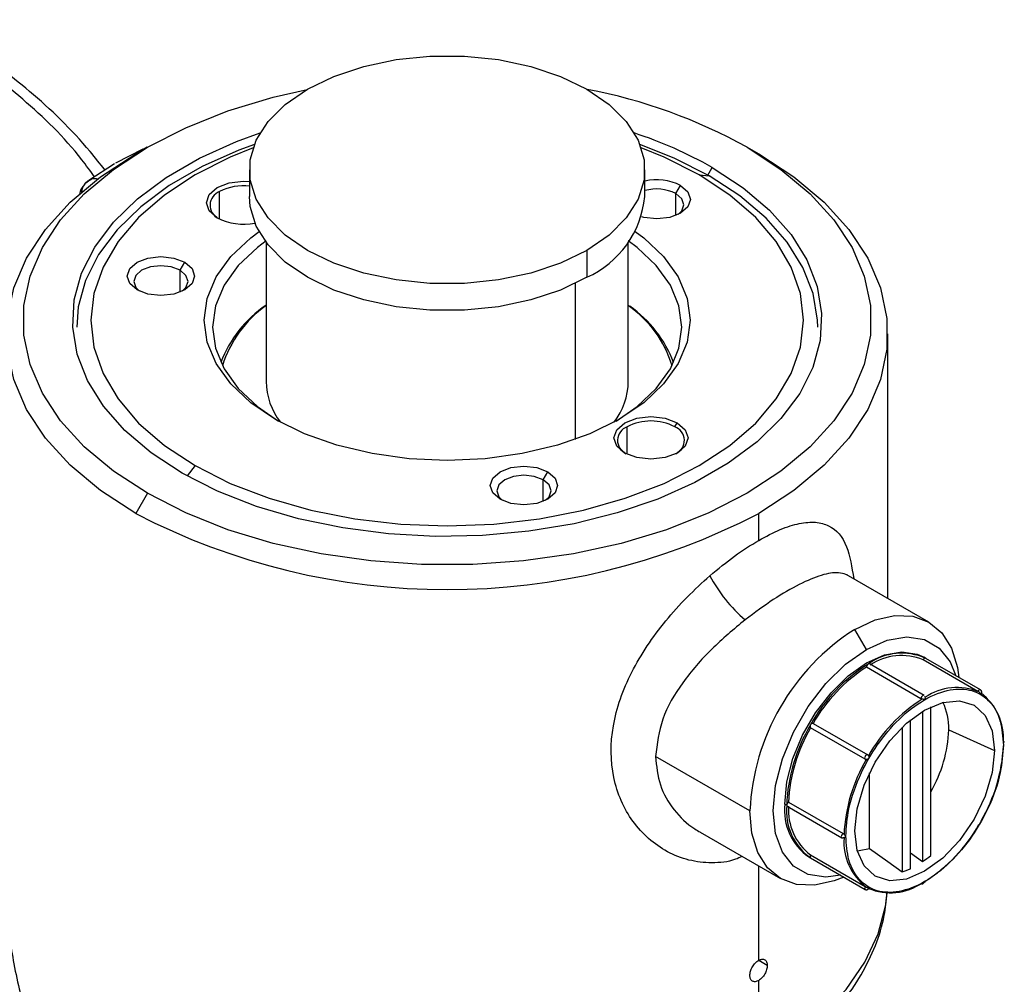
# Model space of a CAD drawing. Extents: x 1 to 30.3, y 6.7 to 19.9.
# Drawn here: x 28.7 to 28.9, y 18.2 to 18.4 of the extents above; entities that cross this region are included whole.
import ezdxf

# ---------------------------------------------------------------- set-up
doc = ezdxf.new("R2010")
doc.units = 0
doc.header["$MEASUREMENT"] = 0
doc.layers.get('0').update_dxf_attribs({"linetype": 'CONTINUOUS'})

msp = doc.modelspace()

# ---------------------------------------------------------------- linework, layer by layer
at = {"color": 7, "linetype": 'Continuous'}
for p, q in [((28.6802130062677, 18.36811814833981), (28.67472316705498, 18.36532694414886)), ((28.68108491055273, 18.36850675945208), (28.67876462945721, 18.36716685428403)), ((28.68059900812731, 18.36823405204245), (28.6801735677937, 18.3680195643558)), ((28.68062323837587, 18.36824015514414), (28.68036835449032, 18.36817595513116)), ((28.80056968030947, 18.36851236389976), (28.80288958444723, 18.36717267638016)), ((28.67456151627618, 18.36523357840277), (28.66945060122768, 18.36190572083761)), ((28.70146207002222, 18.36403074530856), (28.70146207002222, 18.35867286596548)), ((28.78020222750254, 18.35867286596548), (28.78020222750254, 18.36403074530856)), ((28.79266230178954, 18.36285320160337), (28.79360996789622, 18.36449460744394)), ((28.66981441138245, 18.36210147322784), (28.66865123732787, 18.36121007283768)), ((28.66983805979968, 18.36204347685069), (28.66926783063198, 18.36175547697239)), ((28.79102089594415, 18.3629999680203), (28.79302999186178, 18.36282032457019)), ((28.69547802286935, 18.35420430455869), (28.69547802286922, 18.35967321262338)), ((28.78641826506919, 18.35927134990431), (28.7873462267243, 18.3608786266337)), ((28.78641826506919, 18.35494065112784), (28.78641826506919, 18.35927134990431)), ((28.70474290991724, 18.34958961594041), (28.70474290991724, 18.32183744548179)), ((28.77692138760753, 18.32183744548179), (28.77692138760753, 18.34958961594041)), ((28.7686709984154, 18.34795971948529), (28.7686709984154, 18.3426018401422)), ((28.68761712683244, 18.34398841674368), (28.68854508848754, 18.34559569347308)), ((28.68761712683244, 18.33965771796722), (28.68761712683244, 18.34398841674368)), ((28.76635109427765, 18.34136591399463), (28.76635109427765, 18.31029028921396)), ((28.82859461595398, 18.27861236665414), (28.82859461595398, 18.33134768131576)), ((28.77667466769064, 18.30733047924078), (28.77667466769051, 18.31279938730547)), ((28.78618627465554, 18.31279938730547), (28.78665025548298, 18.31360302566997)), ((28.69064340158062, 18.3050532739543), (28.68900745330506, 18.30301816985218)), ((28.75994457986738, 18.30223466686017), (28.76087254152248, 18.30384194358956)), ((28.75994457986738, 18.29790396808371), (28.75994457986738, 18.30223466686017)), ((28.68109461721529, 18.29954087807485), (28.67877471307754, 18.29552268625136)), ((28.80288958444723, 18.29016481763025), (28.80288958444723, 18.29552268625136)), ((28.82077616031867, 18.28312583758701), (28.82070101365438, 18.28314579401549)), ((28.83679165504218, 18.27388031671304), (28.82077668829295, 18.28312556022683)), ((28.82434869772142, 18.26840076100047), (28.82202907532807, 18.27241846482834)), ((28.83584250012862, 18.25925882992808), (28.82496472741469, 18.2655384344507)), ((28.84655704792054, 18.26007036800941), (28.83567927520637, 18.26634997253216)), ((28.83619157815303, 18.26665016377274), (28.83583070416573, 18.26685849189122)), ((28.84707026332489, 18.26037003243041), (28.83619249061096, 18.26664963695302)), ((28.83522647043571, 18.25860851127236), (28.82434869772154, 18.26488811579511)), ((28.83522649373679, 18.2586037892256), (28.82434872102263, 18.26488339374835)), ((28.83554223518608, 18.25610508809111), (28.83554223518609, 18.22613240569362)), ((28.83716616808251, 18.22735093415513), (28.8371661680825, 18.2569877528049)), ((28.81373986821123, 18.25368462246361), (28.82461764092522, 18.24740501794096)), ((28.83310633584145, 18.22472619093408), (28.83310633584144, 18.25436713885182)), ((28.82410732099097, 18.24652111788891), (28.8132295482768, 18.25280072241166)), ((28.83148240294501, 18.25291851300824), (28.83148240294502, 18.22406976638288)), ((28.84075100931637, 18.25242001475791), (28.84986764323671, 18.24830817043204)), ((28.85172095511613, 18.25008941312712), (28.85163775912739, 18.25013744114912)), ((28.80114993808831, 18.23625473841701), (28.78234560344511, 18.24711024974047)), ((28.82498667135928, 18.22876240635454), (28.8249866713593, 18.24385110972728)), ((28.80883521756104, 18.2380132176286), (28.81971299027503, 18.23173361310595)), ((28.80847024273936, 18.23738582509511), (28.80810936875717, 18.23759415321653)), ((28.80857596101547, 18.2371521626734), (28.81945373372964, 18.23087255815065)), ((28.79125153479705, 18.23198093894504), (28.80726649561395, 18.22273569885591)), ((28.83310633584145, 18.22788540457777), (28.83554223518609, 18.22613240569362)), ((28.81286669127711, 18.22707934466901), (28.81322665277662, 18.22687154331852)), ((28.81322665280648, 18.22687154337025), (28.82410442552065, 18.2205919388475)), ((28.81322954827664, 18.22746590498831), (28.82410732099063, 18.22118630046567)), ((28.80288958444723, 18.20644794217262), (28.80288958444723, 18.22526243588935)), ((28.83524890549981, 18.22175121972769), (28.83533218871668, 18.22170314134996)), ((28.80460511623967, 18.2054572602234), (28.80288934640392, 18.20644775306635)), ((28.80288958444723, 18.1863586793702), (28.80288958444723, 18.20242953266531))]:
    msp.add_line(p, q, dxfattribs=at)
at = {"color": 7, "linetype": 'Continuous', "flags": 128}
for points in [[(28.71299329910937, 18.38010177113185), (28.71825039929974, 18.38264832048564), (28.72419363452062, 18.38462918423863), (28.73064242257724, 18.38598417484804), (28.73740082030775, 18.38667212160987), (28.74426347721701, 18.38667212160987), (28.75102187494752, 18.38598417484804), (28.75747066300414, 18.38462918423863), (28.76341389822502, 18.38264832048564), (28.7686709984154, 18.38010177113185), (28.7730822292462, 18.37706691179074), (28.77651355770083, 18.37363595512769), (28.77886072460053, 18.36991314902476), (28.78005241246678, 18.36601160906155), (28.78005241246678, 18.36204988155558), (28.77886072460053, 18.35814834159237), (28.77651355770083, 18.35442553548944), (28.7730822292462, 18.35099457882639), (28.7686709984154, 18.34795971948529)], [(28.68109461721529, 18.29954087807485), (28.67432960733954, 18.30394911493505), (28.66853435426841, 18.30879594956214), (28.66379336584146, 18.31401070419313), (28.66017577634573, 18.3195173359629), (28.65773433838217, 18.3252355457804), (28.65650465361392, 18.33108194927018), (28.65650465361392, 18.33697129270443), (28.65773433838217, 18.34281769619421), (28.66017577634573, 18.3485359060117), (28.66379336584146, 18.35404253778148), (28.66853435426841, 18.35925729241247), (28.67432960733954, 18.36410412703956), (28.68109461721529, 18.36851236389976), (28.6887307348182, 18.37241772097317), (28.69712660835859, 18.37576324935956), (28.70615980709437, 18.37850016372158), (28.71291659856508, 18.38005737051467)], [(28.7686709984154, 18.34795971948529), (28.76341389822502, 18.34541317013149), (28.75747066300414, 18.3434323063785), (28.75102187494752, 18.34207731576909), (28.74426347721701, 18.34138936900726), (28.73740082030775, 18.34138936900726), (28.73064242257724, 18.34207731576909), (28.72419363452062, 18.3434323063785), (28.71825039929974, 18.34541317013149), (28.71299329910937, 18.34795971948529), (28.70858206827857, 18.35099457882639), (28.70515073982393, 18.35442553548944), (28.70280357292423, 18.35814834159237), (28.70161188505798, 18.36204988155558), (28.70161188505798, 18.36601160906156), (28.70280357292423, 18.36991314902476), (28.70515073982393, 18.3736359551277), (28.70858206827857, 18.37706691179074), (28.71299329910937, 18.38010177113185)], [(28.68805432962854, 18.30355863453067), (28.68185568376387, 18.30761753496703), (28.67658713198306, 18.31209292246595), (28.67233176249496, 18.31691421749311), (28.66915668501845, 18.32200538534583), (28.66711197242203, 18.32728613526576), (28.66622987104479, 18.33267318667208), (28.66652429215241, 18.33808158254606), (28.66799059254812, 18.34342602925394), (28.67060564779877, 18.34862224167852), (28.67432821692089, 18.35358827244579), (28.67909959277568, 18.35824580428401), (28.68484452791562, 18.3625213851338), (28.69147242128169, 18.36634758653105), (28.69887874703621, 18.36966406699406), (28.70356512871224, 18.37135962407226)], [(28.70244918454153, 18.36908823237096), (28.69933977342881, 18.3679329768725), (28.6920148358694, 18.36465294124974), (28.68545977649636, 18.36086878602169), (28.6797779725118, 18.35664018957685), (28.67505902935871, 18.35203383940718), (28.67137736758958, 18.34712238040658), (28.66879104920982, 18.34198326921743), (28.66734086200526, 18.33669755269316), (28.66701325112459, 18.33268715115153)], [(28.79302999186178, 18.36282032457019), (28.78607627181747, 18.36635940355955), (28.77921511298337, 18.36908823237091)], [(28.67877471307754, 18.29552268625136), (28.67174698437166, 18.30010211677604), (28.66572667292884, 18.30513717799059), (28.66080156844648, 18.31055444736453), (28.65704349003829, 18.31627492891177), (28.65450723894993, 18.32221520512995), (28.6532297994334, 18.32828865341545), (28.6532297994334, 18.33440670921608), (28.65450723894993, 18.34048015750158), (28.65704349003829, 18.34642043371975), (28.66080156844648, 18.35214091526699), (28.66572667292884, 18.35755818464094), (28.67174698437166, 18.36259324585549), (28.67877471307754, 18.36717267638016)], [(28.70219594031431, 18.36839858580154), (28.69762371933216, 18.36653387768406), (28.69064340158062, 18.3629999680203), (28.6845218272083, 18.35897031635589), (28.67936373804995, 18.35451387114801), (28.67525739044115, 18.34970688340975), (28.67227304512798, 18.34463160203405), (28.67046176508617, 18.33937486649238), (28.66985454181942, 18.3340266209873), (28.67046176508617, 18.32867837548223), (28.67227304512798, 18.32342163994056), (28.67525739044115, 18.31834635856486), (28.67936373804995, 18.3135393708266), (28.6845218272083, 18.30908292561872), (28.69064340158062, 18.3050532739543)], [(28.80056968030947, 18.36851236389976), (28.80733469018523, 18.36410412703956), (28.81312994325635, 18.35925729241247), (28.8178709316833, 18.35404253778148), (28.82148852117903, 18.3485359060117), (28.8239299591426, 18.34281769619421), (28.82515964391084, 18.33697129270443), (28.82515964391084, 18.33108194927018), (28.82392995914259, 18.3252355457804), (28.82148852117903, 18.3195173359629), (28.8178709316833, 18.31401070419313), (28.81312994325635, 18.30879594956214), (28.80733469018523, 18.30394911493505), (28.80056968030947, 18.29954087807485), (28.79293356270656, 18.29563552100144), (28.78453768916617, 18.29228999261505), (28.77550449043039, 18.28955307825303), (28.76596569087777, 18.28746468828978), (28.75606038768531, 18.28605527615359), (28.74593302247834, 18.28534539424715), (28.73573127504642, 18.28534539424715), (28.72560390983946, 18.28605527615359), (28.71569860664699, 18.28746468828978), (28.70615980709437, 18.28955307825303), (28.69712660835859, 18.29228999261505), (28.6887307348182, 18.29563552100144), (28.68109461721529, 18.29954087807485)], [(28.79102089594415, 18.3629999680203), (28.7840405781926, 18.36653387768406), (28.77946835721075, 18.36839858580143)], [(28.80288958444723, 18.36717267638016), (28.8099173131531, 18.36259324585549), (28.81593762459593, 18.35755818464094), (28.82086272907829, 18.35214091526699), (28.82462080748648, 18.34642043371975), (28.82715705857483, 18.34048015750158), (28.82843449809137, 18.33440670921608), (28.82843449809137, 18.32828865341545), (28.82715705857483, 18.32221520512995), (28.82462080748648, 18.31627492891177), (28.82086272907829, 18.31055444736453), (28.81593762459593, 18.30513717799059), (28.8099173131531, 18.30010211677604), (28.80288958444723, 18.29552268625136)], [(28.79360996789622, 18.36449460744394), (28.7998086137609, 18.36043570700758), (28.80507716554171, 18.35596031950866), (28.80933253502981, 18.35113902448149), (28.81250761250631, 18.34604785662878), (28.81455232510273, 18.34076710670885), (28.81543442647997, 18.33538005530253), (28.81514000537235, 18.32997165942855), (28.81367370497664, 18.32462721272067), (28.81105864972599, 18.31943100029609), (28.80733608060387, 18.31446496952881), (28.80256470474908, 18.3098074376906), (28.79681976960914, 18.30553185684081), (28.79019187624306, 18.30170565544357), (28.78278555048855, 18.29838917498055), (28.77471759452706, 18.29563471832984), (28.76611524484368, 18.29348572491825), (28.75711416563171, 18.29197608565562), (28.7478563092873, 18.29112960845495), (28.73848767773539, 18.29095964276735), (28.72915601989209, 18.29146886905324), (28.72000850157605, 18.2926492565099), (28.71118938461559, 18.29448218972201), (28.70283775175345, 18.29693876223787), (28.6950853132289, 18.29998023244142), (28.68805432962854, 18.30355863453067)], [(28.66926783063198, 18.36175547697239), (28.66876205667557, 18.36133420450731), (28.66865740123441, 18.36121737769148)], [(28.69064340158062, 18.3050532739543), (28.69762371933216, 18.30151936429055), (28.7053433452909, 18.29854166280159), (28.71367019451639, 18.29617111878548), (28.72246179230974, 18.29444829290756), (28.73156771199523, 18.29340266319628), (28.74083214876238, 18.29305212066589), (28.75009658552954, 18.29340266319628), (28.75920250521503, 18.29444829290756), (28.76799410300837, 18.29617111878548), (28.77632095223387, 18.29854166280159), (28.7840405781926, 18.30151936429055), (28.79102089594415, 18.3050532739543), (28.79714247031646, 18.30908292561872), (28.80230055947482, 18.3135393708266), (28.80640690708362, 18.31834635856486), (28.80939125239679, 18.32342163994056), (28.81120253243859, 18.32867837548223), (28.81180975570535, 18.3340266209873), (28.81120253243859, 18.33937486649238), (28.80939125239679, 18.34463160203405), (28.80640690708362, 18.34970688340975), (28.80230055947482, 18.35451387114801), (28.79714247031646, 18.35897031635589), (28.79102089594415, 18.3629999680203)], [(28.69501404204179, 18.35445021630413), (28.69341384948772, 18.35583273805208), (28.69285193658795, 18.357463533646), (28.69341384948772, 18.35909432923993), (28.69501404204179, 18.36047685098788), (28.69740889943959, 18.36140062248631), (28.70023382635173, 18.36172500789861), (28.70146207002222, 18.36166560586501)], [(28.81465104640018, 18.33268715115153), (28.81461462123033, 18.33402571256219), (28.81374221327482, 18.33935356560141), (28.81171997004759, 18.34457628530244), (28.80857978353236, 18.34961150625568), (28.80437117634633, 18.35437982001881), (28.79916052073893, 18.35880602743532), (28.79302999186178, 18.36282032457019)], [(28.7873462267243, 18.3608786266337), (28.78880417994023, 18.3596189957078), (28.78931614502668, 18.35813315972223), (28.78880417994023, 18.35664732373666), (28.7873462267243, 18.35538769281075), (28.78516424553964, 18.3545460343344), (28.7825904232419, 18.35425048318097), (28.78001660094417, 18.3545460343344), (28.77958372670863, 18.35466005994072)], [(28.78683243211027, 18.35512013627893), (28.78759173960885, 18.35586566708474), (28.78800380906868, 18.35706158385361), (28.78759173960885, 18.35825750062249), (28.78641826506919, 18.35927134990431)], [(28.7686709984154, 18.3426018401422), (28.76341389822502, 18.34005529078841), (28.75747066300414, 18.33807442703542), (28.75102187494752, 18.33671943642601), (28.74426347721701, 18.33603148966418), (28.73740082030775, 18.33603148966418), (28.73064242257724, 18.33671943642601), (28.72419363452062, 18.33807442703542), (28.71825039929974, 18.34005529078841), (28.71299329910937, 18.3426018401422), (28.70858206827857, 18.34563669948331), (28.70515073982393, 18.34906765614636), (28.70280357292423, 18.35279046224928), (28.70161188505798, 18.35669200221249), (28.70146207002222, 18.35867286596548)], [(28.70661356273055, 18.31427265174619), (28.70168188410677, 18.31760605749803), (28.69771421493109, 18.32134379201971), (28.69480825238655, 18.32539381988247), (28.69303555091534, 18.32965641595905), (28.69243976031094, 18.3340266209873), (28.69303555091534, 18.33839682601556), (28.69480825238655, 18.34265942209214), (28.69771421493109, 18.3467094499549), (28.70168188410677, 18.35044718447658), (28.70335894772335, 18.35170315248065)], [(28.77830534980155, 18.35170315248056), (28.77998241341799, 18.35044718447658), (28.78395008259368, 18.3467094499549), (28.78685604513821, 18.34265942209214), (28.78862874660943, 18.33839682601556), (28.78922453721382, 18.3340266209873), (28.78862874660943, 18.32965641595905), (28.78685604513821, 18.32539381988247), (28.78395008259368, 18.32134379201971), (28.77998241341799, 18.31760605749803), (28.77505073479421, 18.31427265174619), (28.76927648101735, 18.31142565427672), (28.76280183337904, 18.30913516761598), (28.75578621919227, 18.30745759114724), (28.7484023861618, 18.30643423237071), (28.74083214876238, 18.30609028977582), (28.73326191136296, 18.30643423237071), (28.72587807833249, 18.30745759114724), (28.71886246414572, 18.30913516761598), (28.71238781650742, 18.31142565427672), (28.70661356273055, 18.31427265174619)], [(28.70474290991724, 18.34984448186126), (28.70300901172222, 18.34855108536998), (28.69917583980672, 18.34494005371345), (28.69636838446709, 18.34102731493078), (28.69465577457117, 18.33690921363646), (28.69408018025845, 18.33268715115153), (28.69465577457117, 18.32846508866661), (28.69636838446709, 18.32434698737228), (28.69917583980672, 18.32043424858962), (28.70300901172222, 18.31682321693308), (28.70719811652038, 18.31394086323175)], [(28.77446618493299, 18.31394086558077), (28.77865528580255, 18.31682321693308), (28.78248845771804, 18.32043424858962), (28.78529591305767, 18.32434698737228), (28.78700852295359, 18.32846508866661), (28.78758411726632, 18.33268715115153), (28.78700852295359, 18.33690921363646), (28.78529591305767, 18.34102731493078), (28.78248845771804, 18.34494005371345), (28.77865528580255, 18.34855108536998), (28.77692138760753, 18.34984448186126)], [(28.67903348152276, 18.34010475965012), (28.67757552830684, 18.34136439057603), (28.67706356322038, 18.3428502265616), (28.67757552830684, 18.34433606254717), (28.67903348152276, 18.34559569347308), (28.68121546270742, 18.34643735194943), (28.68378928500515, 18.34673290310286), (28.68636310730288, 18.34643735194943), (28.68854508848754, 18.34559569347308)], [(28.68854508848754, 18.34559569347308), (28.69000304170347, 18.34433606254717), (28.69051500678993, 18.3428502265616), (28.69000304170347, 18.34136439057603), (28.68854508848754, 18.34010475965012), (28.68636310730288, 18.33926310117377), (28.68378928500515, 18.33896755002034), (28.68121546270742, 18.33926310117377), (28.67903348152276, 18.34010475965012)], [(28.68761712683244, 18.34398841674368), (28.68586089807406, 18.34466584917587), (28.68378928500515, 18.34490373181156), (28.68171767193625, 18.34466584917587), (28.67996144317787, 18.34398841674368), (28.67878796863821, 18.34297456746186), (28.67837589917838, 18.34177865069298), (28.67878796863821, 18.34058273392411), (28.6795473392397, 18.33983715716978)], [(28.68803123199401, 18.33983715806058), (28.68879060137209, 18.34058273392411), (28.68920267083192, 18.34177865069298), (28.68879060137209, 18.34297456746186), (28.68761712683244, 18.34398841674368)], [(28.77621068686308, 18.30757639098623), (28.77461049430901, 18.30895891273418), (28.77404858140924, 18.3105897083281), (28.77461049430901, 18.31222050392202), (28.77621068686308, 18.31360302566997), (28.77860554426088, 18.31452679716841), (28.78143047117303, 18.31485118258071), (28.78425539808518, 18.31452679716841), (28.78665025548298, 18.31360302566997)], [(28.78665025548298, 18.31360302566997), (28.78825044803705, 18.31222050392202), (28.78881236093682, 18.3105897083281), (28.78825044803705, 18.30895891273418), (28.78665025548298, 18.30757639098623), (28.78425539808518, 18.30665261948779), (28.78143047117303, 18.30632823407549), (28.77860554426088, 18.30665261948779), (28.77621068686308, 18.30757639098623)], [(28.7513609345577, 18.29835100976661), (28.74990298134177, 18.29961064069251), (28.74939101625531, 18.30109647667809), (28.74990298134177, 18.30258231266366), (28.7513609345577, 18.30384194358956), (28.75354291574236, 18.30468360206592), (28.75611673804009, 18.30497915321935), (28.75869056033782, 18.30468360206592), (28.76087254152248, 18.30384194358956)], [(28.75994457986738, 18.30223466686017), (28.75818835110899, 18.30291209929236), (28.75611673804009, 18.30314998192804), (28.75404512497119, 18.30291209929236), (28.7522888962128, 18.30223466686017), (28.75111542167315, 18.30122081757834), (28.75070335221332, 18.30002490080947), (28.75111542167315, 18.29882898404059), (28.75187474002207, 18.29808344533396)], [(28.76087254152248, 18.30384194358956), (28.76233049473841, 18.30258231266366), (28.76284245982487, 18.30109647667809), (28.76233049473841, 18.29961064069251), (28.76087254152248, 18.29835100976661), (28.75869056033782, 18.29750935129026), (28.75611673804009, 18.29721380013683), (28.75354291574236, 18.29750935129026), (28.7513609345577, 18.29835100976661)], [(28.76035873662502, 18.29808344574676), (28.76111805440703, 18.29882898404059), (28.76153012386686, 18.30002490080947), (28.76111805440703, 18.30122081757834), (28.75994457986738, 18.30223466686017)], [(28.82202907532807, 18.27241846482834), (28.82610239293559, 18.27430666535914), (28.8300191752318, 18.27519575205956), (28.83362890246961, 18.27505155782631), (28.83679285485563, 18.2738796239629), (28.83938944347402, 18.27172498723049), (28.84131888288038, 18.26867044911036), (28.84250702580034, 18.26483339378946), (28.84279145239917, 18.26284013740016)], [(28.82434869772142, 18.26840076100047), (28.82847857829882, 18.2702475492674), (28.83240136941919, 18.27092704977352), (28.83592036595561, 18.27040518952612), (28.83885911072768, 18.26870813677709), (28.84107024280141, 18.26592098883756), (28.84218495114014, 18.26319026312437)], [(28.81922093831124, 18.22341111600562), (28.81629602602366, 18.22301078678671), (28.81277702948724, 18.22353264703411), (28.80983828471517, 18.22522969978313), (28.80762715264144, 18.22801684772267), (28.80625450866111, 18.2317543316169), (28.80578918287502, 18.23625473841701), (28.80625450866111, 18.24129239893398), (28.80762715264144, 18.24661470383404), (28.80983828471517, 18.2519547705255), (28.81277702948724, 18.25704482576627), (28.81629602602366, 18.26162963293235), (28.82021881714402, 18.26547929064797), (28.82434869772142, 18.26840076100047)], [(28.80810936875717, 18.23759415321653), (28.80851652263907, 18.24200203925355), (28.809717567889, 18.24665898534484), (28.81165227908301, 18.25133147276767), (28.81422364172318, 18.25578520349205), (28.81730271694965, 18.25979684886231), (28.82073510707347, 18.2631652482284), (28.82434869772142, 18.2657214959809), (28.82796228836937, 18.26733741118354), (28.8313946784932, 18.26793196510058), (28.83447375371967, 18.26747534431598), (28.83583070416573, 18.26685849189122)], [(28.84701087195144, 18.26039113292971), (28.84701517203756, 18.26039035845362), (28.84707028406264, 18.26037002045681)], [(28.82202879358369, 18.23223714460876), (28.82250308648319, 18.23667111171762), (28.82389364290438, 18.2413505182211), (28.82610569872516, 18.24595647029908), (28.82898850599695, 18.25017507992914), (28.83234560616823, 18.25371885583657), (28.8359482184102, 18.25634629554964), (28.83955083065218, 18.25787834339397), (28.84290793082345, 18.25821059284078), (28.84579073809524, 18.25732040163935), (28.84800279391602, 18.25526843484894), (28.84939335033722, 18.25219453061528), (28.84986764323671, 18.24830817043204)], [(28.84986764323671, 18.24830817043204), (28.84939335033722, 18.24387420332318), (28.84800279391602, 18.23919479681969), (28.84579073809524, 18.23458884474172), (28.84290793082345, 18.23037023511165), (28.83955083065218, 18.22682645920423), (28.8359482184102, 18.22419901949115), (28.83234560616823, 18.22266697164682), (28.82898850599695, 18.22233472220001), (28.82610569872516, 18.22322491340145), (28.82389364290438, 18.22527688019186), (28.82250308648319, 18.22835078442551), (28.82202879358369, 18.23223714460876)], [(28.81982743957028, 18.22306099028141), (28.81795575772055, 18.22230935020981), (28.81403897542434, 18.22142026350939), (28.81042924818653, 18.22156445774264), (28.80726529580051, 18.22273639160605), (28.80466870718211, 18.22489102833846), (28.80273926777576, 18.22794556645859), (28.80155112485579, 18.23178262177949), (28.80114993808831, 18.23625473841701)], [(28.8225194496341, 18.22829034142728), (28.8229112383459, 18.22832155962019), (28.82498667135928, 18.22876240635454)], [(28.82498667135928, 18.22876240635454), (28.82862424558653, 18.22613422261171), (28.83148240294502, 18.22406976638288)], [(28.80288958444723, 18.1863586793702), (28.80963479953602, 18.19073105051471), (28.81546115800986, 18.19552347017802), (28.82029084908725, 18.20067193578958), (28.82405937243944, 18.20610768979965), (28.82671639958965, 18.21175813793353), (28.82822644604789, 18.2175478186852), (28.82850374738837, 18.21987875306717)]]:
    msp.add_lwpolyline(points, dxfattribs=at)
at = {"color": 7, "linetype": 'Continuous'}
for centre, radius, start, end in [((28.74874218804787, 18.27528672179541), 0.1066635331305655, 60.92874094045317, 79.18974209234837), ((28.75109113594666, 18.28938271525202), 0.08631134003713012, 60.48696097290685, 71.76506594529152), ((28.78256183244883, 18.35152495590468), 0.01050626406911871, 62.91029628373993, 102.9787872107712), ((28.67101962494165, 18.35925639782213), 0.003070104703593229, 140.3025277032291, 173.8084879272564), ((28.69648421481994, 18.35694867350949), 0.002904399356976208, 110.2695518726434, 244.9814063796112), ((28.70016711888451, 18.35073515912953), 0.01009338504662723, 82.62880580634463, 117.6824744587824), ((28.7825540492737, 18.35166550378106), 0.008531181569083968, 63.06676015086949, 106.0021619849747), ((28.76052245076279, 18.36062099651283), 0.01977596584634694, 294.3332355920301, 354.3466234503839), ((28.70025618206241, 18.36469119680205), 0.01150468224482684, 242.8930592798509, 281.4024403103186), ((28.71834309600737, 18.3170120573283), 0.02420448413620509, 124.1864002584678, 159.1961292783054), ((28.7182643476238, 18.31797443228817), 0.02330060681244428, 125.4719343787584, 162.5489132148542), ((28.76422592255507, 18.31857430698846), 0.02233511192484768, 16.61846489434723, 55.36068750658366), ((28.76344686708826, 18.31708323697594), 0.02406174083714189, 20.75170770928635, 55.08908785780384), ((28.71861735395713, 18.32215139066598), 0.01387799549628055, 181.2962440146003, 217.5348429814545), ((28.76346229822501, 18.32200670333533), 0.01346015361084008, 322.0182539814985, 359.2795018147431), ((28.77768083949795, 18.31007485976794), 0.002904381519167408, 110.2692582232621, 244.9788591774223), ((28.78143047117302, 18.30362072023123), 0.01033758172998351, 62.60967223655711, 117.3903277634254), ((28.78518010219809, 18.31007485939438), 0.002904382094779613, 295.021058622734, 69.73073230062441), ((28.74083214876238, 18.41485751770711), 0.134506235254541, 242.5243123924628, 297.4756876075415), ((28.81866274907129, 18.29636356103248), 0.02872699049702895, 207.4512757226493, 230.0437637549343), ((28.84648112218379, 18.23419191797625), 0.04537809471176081, 122.6054783400133, 177.3945215143525), ((28.83143658993145, 18.25612326180286), 0.01155089217710674, 65.68604783854646, 125.6181726598968), ((28.83135182450995, 18.25595348303836), 0.01126116438583565, 67.40089337377087, 123.9033271241438), ((28.84224416854756, 18.23740248483621), 0.03313114225064001, 121.9546716494877, 151.1443911208322), ((28.8251321997064, 18.26485246209236), 0.0007843127863245893, 122.6054789244046, 177.3945204629295), ((28.82485906100942, 18.26530450331063), 0.0002566864793032558, 65.6860464092485, 125.6181767062855), ((28.83610823041708, 18.2662046246214), 0.0004529112363355832, 79.2754820914513, 161.2814768062381), ((28.84196342730394, 18.23757218820545), 0.03249892037565717, 122.820502971729, 150.2785597982773), ((28.82482581537141, 18.26488810906041), 0.0004771176499161062, 179.9991912477291, 180.5662584071557), ((28.83600997240671, 18.25857285758419), 0.0007843127718276272, 122.6054784156569, 177.3945214809655), ((28.83573683372086, 18.25902489876743), 0.0002566864994118336, 65.68604778629235, 125.6181727891777), ((28.84240157553349, 18.24956471274352), 0.01126547306254298, 67.17092592134622, 124.1332945771452), ((28.84702683795649, 18.25988712223794), 0.0005042635131914622, 91.81440376513133, 158.69128864354), ((28.84040432873157, 18.25071500848475), 0.01126817397642935, 355.8642954209954, 52.81728708655508), ((28.85300740415916, 18.23119341792847), 0.03248531763329677, 122.7047269398007, 150.3943358305223), ((28.83570359129674, 18.25860850454701), 0.000477120861078883, 179.9991923760703, 180.5662557231665), ((28.82883682534982, 18.25279070083312), 0.01191994915070155, 358.2179309552586, 25.34801510704651), ((28.84158624029101, 18.23625456202964), 0.03313531424272673, 148.8562722006536, 178.0435013569277), ((28.81356288087723, 18.25309786576675), 0.000446547641414155, 138.8506137118604, 221.7148337961884), ((28.81364915069085, 18.25324748059347), 0.0004464556899212269, 78.27614927923324, 161.152934534259), ((28.84129881258411, 18.23641284264803), 0.0325030183506216, 149.722029065971, 177.1777444913301), ((28.81457449360939, 18.25328549207542), 0.02619081948976022, 329.6074999043855, 358.106312524112), ((28.8516219648054, 18.24990379389513), 0.0002103653510003156, 61.92910230383853, 110.9282263188699), ((28.85157149580202, 18.2498810449072), 0.0002564281607887434, 354.3391109046239, 54.34870870198986), ((28.81918998846839, 18.25071474360458), 0.03248941316809503, 329.6062629847785, 357.293510572849), ((28.85156495504405, 18.24948447633532), 0.0001702076453689232, 298.5250124641894, 325.0670387302228), ((28.85234557436467, 18.23003889955472), 0.03248941316809275, 149.606262984769, 177.2935105728416), ((28.82444065357302, 18.24681826124694), 0.0004465476297296873, 138.850612547024, 221.714835649233), ((28.8245269234069, 18.246967876061), 0.0004464556993725569, 78.27614979124526, 161.1529333171374), ((28.80925238938684, 18.23735067990882), 0.0007829358608999565, 122.1968763018641, 177.4271867927745), ((28.81932839557582, 18.23633648607225), 0.01128929977472064, 173.6037743405753, 235.0840452660594), ((28.81996833005783, 18.23625429867473), 0.0115536299067938, 174.3796210363785, 234.3019614711909), ((28.80872542036624, 18.23736053090466), 0.0002564281913775202, 174.339113467831, 234.3487035219067), ((28.82007292530978, 18.23641257665866), 0.01126386892655685, 176.0942308116069, 232.5873516953845), ((28.81852815867392, 18.24956022523081), 0.03248531763327406, 302.7047269397834, 330.3943358305294), ((28.81960319304378, 18.23108092637058), 0.0002564281608195105, 174.3391109076976, 234.3487086975734), ((28.82013016212217, 18.23107107536751), 0.000782935888291885, 122.1968768893378, 177.4271857387857), ((28.81956110306427, 18.23109501469601), 0.0002470123247749437, 244.2355771328296, 307.9444581153998), ((28.83113123410148, 18.23003863467454), 0.01126817397641296, 175.864295420952, 232.817287086606), ((28.82009596181342, 18.23148630989165), 0.000316108047198338, 281.6847129762352, 299.2046175443469), ((28.81356998893026, 18.22716705262699), 0.0004530039430995773, 138.7220503296336, 220.7157053747254), ((28.82289771874682, 18.24467512484263), 0.02244362335769375, 304.2905753105131, 309.4753542671199), ((28.82690120276063, 18.2377401680914), 0.01441760306021288, 288.5269374168873, 295.4920528682674), ((28.83518861002107, 18.22236247396427), 0.0007490186002786402, 302.1638622260255, 332.1543390798684), ((28.82444776166447, 18.22088744809896), 0.0004530039620505706, 138.7220515094194, 220.7157034969183), ((28.82913398729958, 18.23118893041577), 0.01126547306253425, 247.1709259213093, 304.1332945771364), ((28.83546358326354, 18.22189593860067), 0.0002333155379409446, 187.2065949933091, 235.7190522964878), ((28.83543785512451, 18.22193707251117), 0.0002566864999511671, 245.6860478241512, 305.6181727175652)]:
    msp.add_arc(centre, radius, start, end, dxfattribs=at)
for points, knots in [([(28.6705705556644, 18.36263495401983), (28.66973811177968, 18.36378433363504), (28.66544927965236, 18.36970604957374), (28.65632722623668, 18.37839091340328), (28.64381505530844, 18.38812383175809), (28.63542060823643, 18.39178176548578), (28.63122333799519, 18.39361075270173)], [0, 0, 0, 0, 0.07431390236437029, 0.3828724768343187, 0.6914328048275938, 1, 1, 1, 1]), ([(28.67265360419788, 18.3639912842963), (28.67167612937808, 18.36522592494406), (28.66703305351278, 18.37109055703263), (28.65795093395466, 18.37982612927445), (28.6457695121409, 18.38885183916799), (28.63779602955239, 18.39228185410681), (28.63393256969345, 18.3939438286436)], [0, 0, 0, 0, 0.08610365171968021, 0.4089985533324875, 0.7136370036016575, 1, 1, 1, 1]), ([(28.67127726497022, 18.36215777498138), (28.67087441180332, 18.36223372258758), (28.67032758861443, 18.36233681203958), (28.66994008378184, 18.36210461160553), (28.66983805979968, 18.36204347685069)], [0, 0, 0, 0, 0.7367155875653478, 1, 1, 1, 1]), ([(28.66865124089942, 18.36121007708492), (28.66845743981031, 18.36097914526924), (28.66807468413474, 18.36052305669135), (28.66771593596331, 18.35981225262504), (28.66760071199205, 18.3593389935167), (28.66755955967527, 18.35916996871625)], [0, 0, 0, 0, 0.3973499585223649, 0.784763143056769, 0.9999999999999999, 0.9999999999999999, 0.9999999999999999, 0.9999999999999999]), ([(28.80288958444723, 18.29016481763025), (28.80435436028716, 18.290946008337), (28.80727762013542, 18.2925050342061), (28.81107656282062, 18.29366795809178), (28.8143072209585, 18.29392479172759), (28.81777301691624, 18.29293824099562), (28.82064234206676, 18.28985067017538), (28.82145180904876, 18.28482746170054), (28.82182343901288, 18.28252128389859)], [0, 0, 0, 0, 0.1302968197091937, 0.260033959481282, 0.3905850990803082, 0.5204146016889879, 0.7798201676753765, 0.9999999999999999, 0.9999999999999999, 0.9999999999999999, 0.9999999999999999]), ([(28.79317032626663, 18.28312058694948), (28.79481592555555, 18.28448748532467), (28.79810453395807, 18.28721913057532), (28.80129540534939, 18.28918343765476), (28.80288958444723, 18.29016481763025)], [0, 0, 0, 0, 0.5003938102384301, 1, 1, 1, 1]), ([(28.79961080160716, 18.22715523693352), (28.79916821352907, 18.22695429540832), (28.79718922940499, 18.22605580738315), (28.7935334959171, 18.22575815891215), (28.78892441146508, 18.22625166576218), (28.78322425509592, 18.22851042897221), (28.77732896010255, 18.23372155271706), (28.77337933686748, 18.24266907794138), (28.77329125821739, 18.25313883245953), (28.77647897213703, 18.26218444613171), (28.78058006878798, 18.26914314843365), (28.78431950456871, 18.27416281945384), (28.78855390191134, 18.27891735071764), (28.7916340769627, 18.28172183799608), (28.79317032626663, 18.28312058694948)], [0, 0, 0, 0, 0.01893644087984472, 0.08467222169656702, 0.1500101622152709, 0.2157058834265505, 0.3462864692841756, 0.4768181041627767, 0.6073652163709086, 0.7380534986374319, 0.8036625201069418, 0.869131981249106, 0.9347290659264245, 1, 1, 1, 1]), ([(28.82076493880108, 18.28310557796825), (28.82068143150813, 18.28316256857536), (28.82052634349741, 18.28326841034765), (28.81991239337583, 18.28352154609757), (28.81845147080491, 18.28385404287018), (28.81553438235827, 18.28341497736681), (28.81111350866664, 18.28155556347761), (28.80586053868309, 18.27853444461275), (28.80209984897462, 18.27574297601576), (28.80021420967534, 18.27434331177934)], [0, 0, 0, 0, 0.02468314725862664, 0.04584102862713514, 0.1613141674531667, 0.371278598043541, 0.5808447822574169, 0.7898322881312597, 1, 1, 1, 1]), ([(28.80021420967534, 18.27434331177934), (28.79792683553096, 18.27244188429694), (28.7933497437537, 18.26863708125844), (28.78753261096714, 18.26188685166898), (28.78322905397215, 18.25458015498857), (28.78263990502915, 18.24959867991272), (28.78234560344511, 18.24711024974047)], [0, 0, 0, 0, 0.2498994441037733, 0.5000549182385376, 0.7502590283048727, 1, 1, 1, 1]), ([(28.82025020041526, 18.23121038462785), (28.82037392208117, 18.23299573094563), (28.82065414065114, 18.23703938157396), (28.82295672094739, 18.24347585332865), (28.82650577515476, 18.24964418184375), (28.8308531706114, 18.25481077449588), (28.83594821841018, 18.25873271555051), (28.84104326620896, 18.26069339146933), (28.8453906616656, 18.26054619477059), (28.84893971587297, 18.25847551702237), (28.85124229616922, 18.25469754788991), (28.85152251473919, 18.25097743073587), (28.8516462364051, 18.24933493041297)], [0, 0, 0, 0, 0.09041248987573067, 0.2047762486494197, 0.2951887385251504, 0.3948976153899685, 0.5, 0.6051023846100315, 0.7048112614748496, 0.7952237513505803, 0.9095875101242694, 1, 1, 1, 1]), ([(28.8467723912334, 18.25994772066224), (28.84673394341598, 18.25996944454559), (28.84665673075028, 18.26001307144185), (28.84659036635991, 18.26005121694581), (28.84655704792049, 18.26007036800943)], [0, 0, 0, 0, 0.4979470280970901, 1, 1, 1, 1]), ([(28.84721434839543, 18.2596925012829), (28.84722528033315, 18.25968113066767), (28.84724859490781, 18.25965688052423), (28.84721789408964, 18.25960728290158), (28.84715570332799, 18.25957729017288), (28.84708320125201, 18.2595908865658), (28.84702142420923, 18.25965487551628), (28.8469607960822, 18.25975566620597), (28.8468824399114, 18.25986825915854), (28.84680756543165, 18.25992232285888), (28.8467723912334, 18.25994772066224)], [0, 0, 0, 0, 0.1171059368847069, 0.2497521645517975, 0.3838030409964646, 0.5000963183061746, 0.6161507540018595, 0.7501129566959036, 0.8826091823437924, 1, 1, 1, 1]), ([(28.84721177359734, 18.25961048257562), (28.84721813840404, 18.25961739034364), (28.84725104283074, 18.25965310174183), (28.84729144016612, 18.25973558736882), (28.84732544488558, 18.25985493359717), (28.84732718570872, 18.2599839220067), (28.84729734107047, 18.26010911410658), (28.84723921609042, 18.26021923567335), (28.84716257180272, 18.26030880406077), (28.84710017615456, 18.26035019240476), (28.84707028406257, 18.26037002045724)], [0, 0, 0, 0, 0.03214017538608412, 0.1661565064855794, 0.3083483321934192, 0.4549660859173569, 0.6014950525980017, 0.7434371570209553, 0.8770875801898312, 1, 1, 1, 1]), ([(28.83545527051027, 18.25852871500217), (28.83541292769218, 18.25853666211148), (28.83532789290797, 18.25855262185992), (28.83526038585387, 18.25858668681408), (28.83522649373674, 18.25860378922556)], [0, 0, 0, 0, 0.4979470280971, 1, 1, 1, 1]), ([(28.83608029232279, 18.25888953241433), (28.83608841468359, 18.25886151882658), (28.83610572636952, 18.25880181174813), (28.83608157885069, 18.25867907364529), (28.83602249097303, 18.25856628264887), (28.83593441400657, 18.25848748630826), (28.83583257119212, 18.25845669784313), (28.83571801620296, 18.25846912098273), (28.83558788056023, 18.2585027552601), (28.83549763792761, 18.25852042115697), (28.83545527051027, 18.25852871500217)], [0, 0, 0, 0, 0.1171794290949125, 0.2497517071821523, 0.3837987460981138, 0.5000962946940207, 0.6161466593852889, 0.7501125073567458, 0.8826819721112991, 1, 1, 1, 1]), ([(28.83594819510909, 18.25902041855981), (28.83597792334838, 18.25900091117287), (28.83603713449556, 18.25896205738311), (28.83606594617249, 18.25891364053491), (28.83608029232279, 18.25888953241433)], [0, 0, 0, 0, 0.5020716657006266, 1, 1, 1, 1]), ([(28.8516462364051, 18.24933493041297), (28.85152251473919, 18.24754958409519), (28.85124229616922, 18.24350593346686), (28.84893971587297, 18.23706946171217), (28.8453906616656, 18.23090113319707), (28.84104326620896, 18.22573454054494), (28.83594821841018, 18.22181259949032), (28.8308531706114, 18.21985192357149), (28.82650577515476, 18.21999912027023), (28.82295672094739, 18.22206979801846), (28.82065414065114, 18.22584776715091), (28.82037392208117, 18.22956788430496), (28.82025020041527, 18.23121038462785)], [0, 0, 0, 0, 0.09041248987573067, 0.2047762486494197, 0.2951887385251504, 0.3948976153899685, 0.5, 0.6051023846100315, 0.7048112614748496, 0.7952237513505803, 0.9095875101242694, 1, 1, 1, 1]), ([(28.78234560344511, 18.24711024974047), (28.78253673741555, 18.24516151814554), (28.78291994774502, 18.24125444670855), (28.78584500968345, 18.23630565871286), (28.78890595908288, 18.2333686301238), (28.7909014470212, 18.2322102959911), (28.79128811959107, 18.23198584159714)], [0, 0, 0, 0, 0.3074485693730223, 0.6164130180156552, 0.9256710295044587, 1, 1, 1, 1]), ([(28.82432121443764, 18.24647657635794), (28.82428317663095, 18.24647567657514), (28.82420678736755, 18.24647386959017), (28.82414056708206, 18.24650532540402), (28.82410732099093, 18.24652111788884)], [0, 0, 0, 0, 0.4979470280979547, 1, 1, 1, 1]), ([(28.82476317159966, 18.24724206861509), (28.82477850525499, 18.24720527664972), (28.82481116644003, 18.2471269085657), (28.82483875958127, 18.24698500671276), (28.82483365506432, 18.24684611596822), (28.82478563476077, 18.24671875319513), (28.82469933364708, 18.24661355907716), (28.82458169690477, 18.24653968538232), (28.82444499610745, 18.24649256397586), (28.8243607443992, 18.24648168204057), (28.82432121443764, 18.24647657635794)], [0, 0, 0, 0, 0.1172523231247209, 0.2497512654027182, 0.3837947851896925, 0.5000962709824932, 0.616142231057054, 0.7501120423937795, 0.882755358135277, 1, 1, 1, 1]), ([(28.82461764092526, 18.24740501794103), (28.82464794301382, 18.24738412384459), (28.82470829712383, 18.24734250807963), (28.82474493070274, 18.24727545583004), (28.82476317159966, 18.24724206861509)], [0, 0, 0, 0, 0.5020716657014098, 1, 1, 1, 1]), ([(28.8467723912334, 18.23351157454421), (28.84680752736979, 18.23351923091899), (28.84688236848414, 18.23353553924655), (28.84696074487536, 18.23361626619054), (28.84702141329753, 18.23372308057537), (28.84708322047653, 18.23384248435467), (28.84715569519815, 18.23395566027888), (28.8472178401143, 18.23406156872308), (28.84724862720202, 18.23416983281265), (28.84722529541132, 18.23424282137989), (28.84721434839543, 18.23427706680136)], [0, 0, 0, 0, 0.1172523231271224, 0.2497512654029384, 0.3837947851893813, 0.500096270982432, 0.6161422310486656, 0.7501120423932762, 0.8827553581283245, 1, 1, 1, 1]), ([(28.81971299027503, 18.23173361310602), (28.81974475012633, 18.23171281433017), (28.81980800773172, 18.23167138841973), (28.81986434842905, 18.23160572959885), (28.81989240205863, 18.23157303621154)], [0, 0, 0, 0, 0.5020716657014284, 1, 1, 1, 1]), ([(28.81989240205863, 18.23085128409174), (28.81986434745811, 18.23085164968818), (28.81980800692602, 18.23085238389568), (28.81974474906988, 18.23088423037769), (28.8197129902752, 18.23090021899862)], [0, 0, 0, 0, 0.4979470280971076, 1, 1, 1, 1]), ([(28.81989240205863, 18.23157303621154), (28.819920813176, 18.23154049229654), (28.81998127414445, 18.23147123642771), (28.82007464274495, 18.23137518310842), (28.82014585484901, 18.23128295489634), (28.82015550114393, 18.23121043746854), (28.82015998191899, 18.23117675258906)], [0, 0, 0, 0, 0.2346741961982802, 0.4994041237552491, 0.7674695273360856, 1, 1, 1, 1]), ([(28.82015998191899, 18.23117675258906), (28.82015550201368, 18.23114089368722), (28.82014585293811, 18.2310636587391), (28.82007476327268, 18.23095541973935), (28.8199813998814, 18.23087321561858), (28.81992086381983, 18.23085829785747), (28.81989240205863, 18.23085128409174)], [0, 0, 0, 0, 0.2322018985056764, 0.5001296934655308, 0.7649799321530392, 1, 1, 1, 1]), ([(28.83545527051027, 18.22186411074497), (28.83549758831399, 18.22186300584556), (28.8355877828456, 18.22186065090564), (28.83571791664058, 18.22192220443362), (28.83583257609662, 18.2220029146407), (28.83593444119396, 18.22207375126277), (28.83602245913044, 18.22211252066008), (28.83608152964843, 18.22213212802388), (28.83610576868878, 18.22215962655383), (28.83608843173478, 18.22220406503038), (28.83608029232279, 18.22222492815713)], [0, 0, 0, 0, 0.1171794290927059, 0.2497517071819048, 0.3837987461062513, 0.5000962946946974, 0.6161466594043862, 0.7501125073573935, 0.8826819721214879, 0.9999999999999999, 0.9999999999999999, 0.9999999999999999, 0.9999999999999999]), ([(28.8179798859469, 18.19649245514304), (28.81846023811706, 18.19699401859637), (28.82058340937574, 18.19921094437433), (28.82340682700621, 18.20351777980743), (28.8262893515575, 18.20932152182141), (28.8280186750566, 18.21488023089722), (28.82831152327941, 18.21849315208589), (28.82843910512565, 18.2200671522663)], [0, 0, 0, 0, 0.07330084905407579, 0.3239919909103902, 0.5709388612172897, 0.8130758257416508, 1, 1, 1, 1]), ([(28.82410440478273, 18.22059195082081), (28.82413652268639, 18.22057597802113), (28.82420356440599, 18.22054263699214), (28.82431945542752, 18.22052104631546), (28.82444388609017, 18.22052576999553), (28.8245672278874, 18.22056251985217), (28.82467806414734, 18.22062852130465), (28.82476441927971, 18.22071764212028), (28.82481566011835, 18.220793881724), (28.82483013785355, 18.22084024631067), (28.8248329415805, 18.22084922517646)], [0, 0, 0, 0, 0.122906828348763, 0.2565511501983005, 0.3984867376019398, 0.5450089306069916, 0.6916198588267568, 0.8338050219230367, 0.9678150391996693, 1, 1, 1, 1]), ([(28.82410732099059, 18.22118630046569), (28.82414056858049, 18.22116702320299), (28.82420678938555, 18.22112862776263), (28.82428317825508, 18.2210835749489), (28.82432121443764, 18.2210611418764)], [0, 0, 0, 0, 0.5020716657014556, 0.9999999999999999, 0.9999999999999999, 0.9999999999999999, 0.9999999999999999]), ([(28.82432121443764, 18.2210611418764), (28.82436069277442, 18.2210434112596), (28.82444488833551, 18.22100559712275), (28.82458159249304, 18.22099400032014), (28.82469936231336, 18.22099190794122), (28.82478565396259, 18.22097035099711), (28.82483360745512, 18.22091434221232), (28.82483875865841, 18.22084557766902), (28.82481123501517, 18.22079410783205), (28.8247785338206, 18.22080214624661), (28.82476317159966, 18.22080592249706)], [0, 0, 0, 0, 0.1171059368962574, 0.2497521645526952, 0.3838030410025046, 0.5000963183060237, 0.6161507539818087, 0.750112956694655, 0.8826091823254871, 0.9999999999999999, 0.9999999999999999, 0.9999999999999999, 0.9999999999999999]), ([(28.71528766572743, 18.15112490982741), (28.71333552301791, 18.15102519100102), (28.70943416892353, 18.15082590308538), (28.70366195936215, 18.15064872657281), (28.69799144968187, 18.15060690457138), (28.69272977799133, 18.15077630611914), (28.68828714749547, 18.15119042988946), (28.68468141119584, 18.15185431810786), (28.68150042986459, 18.15281284804059), (28.67842618465439, 18.15428349012953), (28.67510279686378, 18.15661780536721), (28.67165142501357, 18.15983130448847), (28.66808373852275, 18.16378562562632), (28.66363278875509, 18.1693503475177), (28.658463305136, 18.17672318961664), (28.65311164725673, 18.18565883871252), (28.64924407707982, 18.1933353797961), (28.64667130496651, 18.19933022652367), (28.64500954367478, 18.2037604567415), (28.6433953544284, 18.20884002434503), (28.64204196192593, 18.21437912052606), (28.64173660411324, 18.21808434614347), (28.64159147198675, 18.21984538598143)], [0, 0, 0, 0, 0.04994854566099712, 0.09982208891440482, 0.153928962065408, 0.2058651121488442, 0.2492700531435094, 0.2831169264299262, 0.3120107685393476, 0.3433938197553343, 0.3747614671812225, 0.4143542613321767, 0.4565071278023418, 0.500078181663708, 0.5811700024444532, 0.6681784348239819, 0.749873248295507, 0.7939716337442332, 0.835687135569729, 0.8750577126916369, 0.9406167483132233, 1, 1, 1, 1]), ([(28.65313969145022, 18.21837547201436), (28.65314870035926, 18.21749628896314), (28.65317298045098, 18.21512678506228), (28.65363546900193, 18.21087999941606), (28.65446256292744, 18.20564457034102), (28.65574773072284, 18.19985497538802), (28.65748456121898, 18.19368648234659), (28.6595975750355, 18.18751596959794), (28.66223880729553, 18.18090342346886), (28.66526213114646, 18.17443005408313), (28.66842577556147, 18.16866444979966), (28.67122265257618, 18.16426033585431), (28.67343253941725, 18.16127571529015), (28.67535025909343, 18.15914758515504), (28.67738461918507, 18.15725137828124), (28.67974121582609, 18.15579313071766), (28.68231916166806, 18.15506958416834), (28.68452912408031, 18.15485820084632), (28.68645208086365, 18.15492479536039), (28.6881553555627, 18.15510330992109), (28.68967527092178, 18.15532637190833), (28.69140640569476, 18.15563995866476), (28.6942405082301, 18.15624241380174), (28.69852071192008, 18.15732630657314), (28.70419285609196, 18.15893941432778), (28.71037280064488, 18.16076066269748), (28.71644549372079, 18.16256473292686), (28.72064192630574, 18.16377383646834), (28.72262630259147, 18.16434558791344)], [0, 0, 0, 0, 0.02555314924211603, 0.06886880578995122, 0.1152595687149331, 0.1648470920423391, 0.219343207058608, 0.2737571092089381, 0.3228820830963995, 0.38942552726839, 0.4424372830822476, 0.4772347970802147, 0.5122621188602076, 0.5306170289878476, 0.5471331763754389, 0.5822005492410185, 0.6048030253920742, 0.6279949844204336, 0.6524208399264247, 0.6665531951819043, 0.6828297347899974, 0.7012577989804167, 0.7218424181670389, 0.7725982232031653, 0.8341549571657322, 0.8911657685910643, 0.9485353181515448, 1, 1, 1, 1])]:
    msp.add_open_spline(points, degree=3, knots=knots, dxfattribs=at)
for points in [[(28.80112526003305, 18.20344838199549), (28.80115344691488, 18.20372558690559), (28.80120982067855, 18.20427999672579), (28.80161827676105, 18.20517288401681), (28.80219950026423, 18.20596600237621), (28.80265955638622, 18.20628729557382), (28.80288958444723, 18.20644794217262)], [(28.80288958444723, 18.20644794217262), (28.80311554645641, 18.20655053303817), (28.80356747047479, 18.20675571476927), (28.80413649582254, 18.20662662093735), (28.8045327537496, 18.20619828515579), (28.80458099540965, 18.20570426853419), (28.80460511623967, 18.2054572602234)], [(28.80460511623967, 18.2054572602234), (28.80458099540965, 18.20517770803156), (28.8045327537496, 18.20461860364787), (28.80413649582254, 18.2037186745116), (28.80356747047479, 18.20291851430695), (28.80311554645641, 18.20259252654586), (28.80288958444723, 18.20242953266531)], [(28.80288958444723, 18.20242953266531), (28.80265955638622, 18.2023292890815), (28.80219950026423, 18.2021288019139), (28.80161827676105, 18.20226493759106), (28.80120982067855, 18.20270031521786), (28.80115344691488, 18.20319902640295), (28.80112526003305, 18.20344838199549)]]:
    msp.add_open_spline(points, degree=3, dxfattribs=at)

doc.saveas('drawing.dxf')
